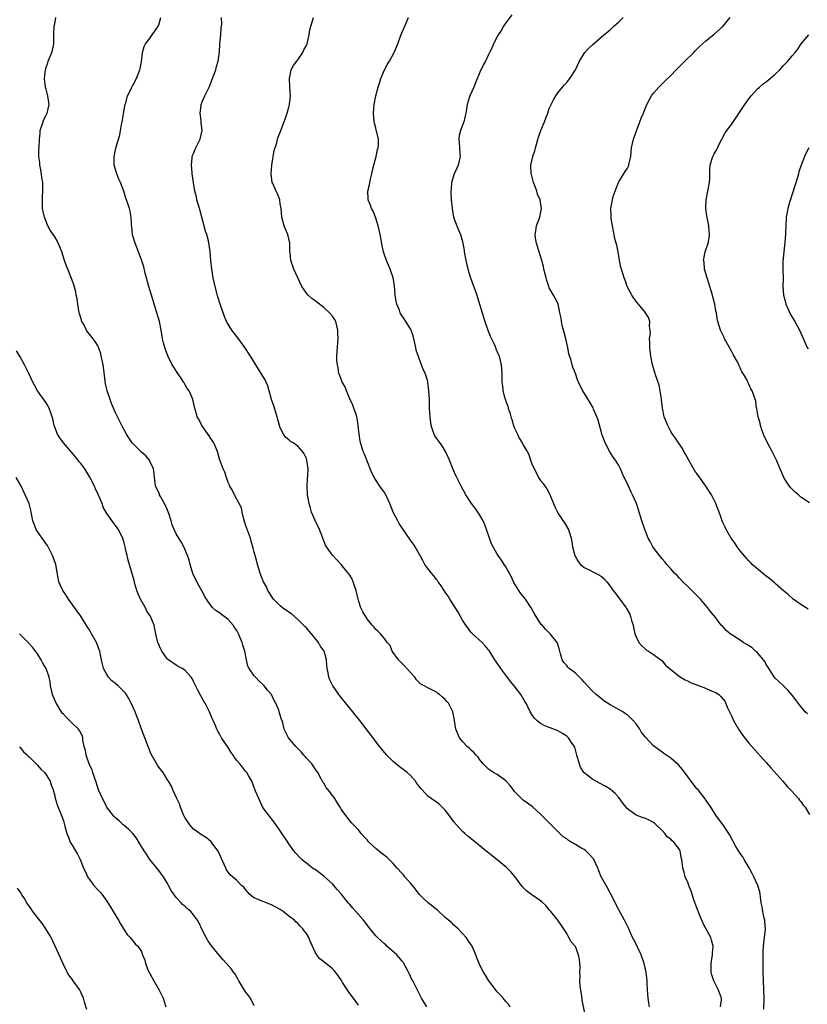
# Model space of a CAD drawing. Units: inches. Extents: x 2652000 to 2655000, y 1554000 to 1557000.
# Drawn here: x 2654637 to 2654818, y 1554366 to 1554593 of the extents above; entities that cross this region are included whole.
import ezdxf

# ---------------------------------------------------------------- set-up
doc = ezdxf.new("R2010")
doc.units = ezdxf.units.IN
doc.header["$MEASUREMENT"] = 0
doc.layers.add('LD26521554_10ft', color=112, linetype='Continuous')

msp = doc.modelspace()

# ---------------------------------------------------------------- linework, layer by layer
at = {"layer": 'LD26521554_10ft'}
for points, elevation in [([(2654749.99, 1554365), (2654749.61, 1554365.61), (2654749, 1554366.28), (2654748.4, 1554367), (2654747.73, 1554367.73), (2654747, 1554368.48), (2654746.56, 1554369), (2654745.05, 1554371), (2654744.3, 1554372.3), (2654743.8, 1554373), (2654743, 1554374.61), (2654742.81, 1554375), (2654742.29, 1554376.29), (2654742.05, 1554377), (2654741.35, 1554378.65), (2654741.19, 1554379), (2654741, 1554379.29), (2654740.29, 1554380.29), (2654739.83, 1554381), (2654739, 1554381.95), (2654737.98, 1554383), (2654737, 1554383.87), (2654736.44, 1554384.44), (2654735.78, 1554385), (2654735, 1554385.63), (2654733.26, 1554387.26), (2654733, 1554387.46), (2654732.18, 1554388.18), (2654731.1, 1554389), (2654730.02, 1554390.02), (2654729.02, 1554391), (2654728.15, 1554392.15), (2654727.43, 1554393), (2654727, 1554393.55), (2654725.73, 1554395), (2654725.41, 1554395.41), (2654725, 1554395.82), (2654723.9, 1554397), (2654723, 1554398.05), (2654722.12, 1554399), (2654721.54, 1554399.54), (2654720.37, 1554400.37), (2654719, 1554401.49), (2654717.41, 1554403), (2654717.21, 1554403.21), (2654717, 1554403.52), (2654716.28, 1554404.28), (2654715.65, 1554405), (2654715, 1554405.82), (2654713.43, 1554407.43), (2654712.53, 1554408.53), (2654711, 1554410.55), (2654710.76, 1554411), (2654710.1, 1554412.1), (2654709.53, 1554413), (2654709, 1554413.76), (2654708.01, 1554415), (2654707.58, 1554415.58), (2654707, 1554416.53), (2654706.81, 1554416.81), (2654706.43, 1554417.57), (2654705.66, 1554419), (2654705, 1554419.87), (2654704.55, 1554420.55), (2654704.24, 1554421), (2654703, 1554422.34), (2654702.71, 1554422.71), (2654702.43, 1554423), (2654701.78, 1554423.78), (2654701, 1554424.55), (2654700.79, 1554424.79), (2654700.54, 1554425), (2654698.86, 1554427), (2654698.27, 1554428.27), (2654697.91, 1554429), (2654697.55, 1554430.45), (2654697.39, 1554431), (2654697.26, 1554431.26), (2654696.76, 1554433), (2654696.63, 1554433.37), (2654695.99, 1554435), (2654695.62, 1554435.62), (2654694.95, 1554437), (2654694.03, 1554438.03), (2654693.29, 1554439), (2654693, 1554439.3), (2654692.1, 1554440.1), (2654691.27, 1554441), (2654691, 1554441.33), (2654689.79, 1554443), (2654689.52, 1554443.52), (2654689.2, 1554445), (2654688.82, 1554447), (2654688.38, 1554448.38), (2654688.21, 1554449), (2654687.39, 1554451), (2654687, 1554451.77), (2654686.47, 1554452.47), (2654686.12, 1554453), (2654685, 1554454.29), (2654684.05, 1554455), (2654683.42, 1554455.42), (2654683, 1554455.79), (2654682.25, 1554456.25), (2654681.46, 1554457), (2654681, 1554457.51), (2654679.95, 1554459), (2654679.61, 1554459.61), (2654678.91, 1554460.91), (2654677.76, 1554463), (2654677.5, 1554463.5), (2654677, 1554464.53), (2654676.86, 1554464.86), (2654676.23, 1554467), (2654675.97, 1554467.97), (2654675.64, 1554469), (2654675, 1554470.46), (2654674.75, 1554471), (2654674.16, 1554472.16), (2654673.59, 1554473), (2654673, 1554474.02), (2654672.53, 1554475), (2654672.08, 1554476.08), (2654671.82, 1554477), (2654671.29, 1554478.71), (2654671.14, 1554479.14), (2654671, 1554479.46), (2654670.57, 1554480.57), (2654669.35, 1554482.65), (2654669.18, 1554483), (2654669.14, 1554483.14), (2654668.51, 1554484.51), (2654668.25, 1554485), (2654668.12, 1554485.88), (2654668.01, 1554487), (2654667.96, 1554487.96), (2654667.79, 1554489), (2654667, 1554490.65), (2654666.82, 1554491), (2654666.03, 1554492.03), (2654665, 1554492.86), (2654664.94, 1554492.94), (2654663, 1554494.84), (2654662.85, 1554495), (2654662.12, 1554496.12), (2654661.52, 1554497), (2654660.46, 1554499), (2654659.45, 1554501), (2654659, 1554501.95), (2654658.55, 1554503), (2654658.1, 1554504.1), (2654657.77, 1554505), (2654657.11, 1554507), (2654656.69, 1554508.69), (2654656.65, 1554509), (2654656.62, 1554509.38), (2654656.15, 1554513), (2654655.91, 1554514.09), (2654655.73, 1554515), (2654655.6, 1554515.6), (2654655.13, 1554517), (2654655, 1554517.28), (2654654.35, 1554518.35), (2654653.89, 1554519), (2654653, 1554520.05), (2654652.57, 1554520.57), (2654652.33, 1554521), (2654651.6, 1554522.4), (2654651.26, 1554523), (2654651, 1554523.82), (2654650.74, 1554524.74), (2654650.58, 1554525.42), (2654650.31, 1554527), (2654650.18, 1554528.18), (2654649.95, 1554529), (2654649.84, 1554529.84), (2654649.39, 1554531.39), (2654649, 1554532.52), (2654648.73, 1554533.27), (2654648.02, 1554535), (2654647.69, 1554535.69), (2654647.29, 1554537), (2654646.61, 1554539), (2654646.16, 1554540.16), (2654645.54, 1554541.54), (2654645, 1554542.46), (2654644.66, 1554543), (2654643.98, 1554543.98), (2654643.43, 1554545), (2654643, 1554545.98), (2654642.62, 1554547), (2654642.34, 1554548.34), (2654642.22, 1554549), (2654642.18, 1554549.82), (2654642.17, 1554551), (2654642.27, 1554553.73), (2654642.23, 1554555), (2654642.07, 1554556.07), (2654641.98, 1554557), (2654641.73, 1554558.27), (2654641.6, 1554559), (2654641.58, 1554559.58), (2654641.36, 1554561), (2654641.37, 1554562.63), (2654641.4, 1554563), (2654641.46, 1554565), (2654641.61, 1554566.39), (2654641.66, 1554567), (2654642.31, 1554569), (2654642.51, 1554569.49), (2654643, 1554570.52), (2654643.25, 1554571), (2654643.75, 1554573), (2654643.45, 1554575), (2654643, 1554576.53), (2654642.89, 1554577), (2654642.67, 1554579), (2654642.84, 1554581), (2654643, 1554581.51), (2654643.39, 1554582.61), (2654643.5, 1554583), (2654644.35, 1554585), (2654644.49, 1554585.51), (2654644.78, 1554587), (2654644.8, 1554589.2), (2654644.91, 1554591), (2654645, 1554591.56), (2654645.28, 1554593)], 8700), ([(2654767.24, 1554363.24), (2654766.59, 1554366.59), (2654766.55, 1554367), (2654766.32, 1554368.32), (2654766.11, 1554369.89), (2654766.03, 1554371), (2654766.1, 1554372.1), (2654766.02, 1554373), (2654766.13, 1554374.13), (2654766.06, 1554375), (2654765.95, 1554375.95), (2654765.76, 1554377), (2654765, 1554378.89), (2654764.94, 1554379), (2654764.03, 1554380.03), (2654763.53, 1554381), (2654763, 1554381.93), (2654761.8, 1554383.8), (2654760.99, 1554384.99), (2654759.33, 1554387), (2654759, 1554387.35), (2654758.26, 1554388.26), (2654757.24, 1554389.24), (2654757, 1554389.43), (2654754.77, 1554391), (2654753.76, 1554391.76), (2654753, 1554392.49), (2654752.75, 1554392.75), (2654751.05, 1554395.05), (2654750.16, 1554396.16), (2654749.15, 1554397.15), (2654747, 1554398.91), (2654744.37, 1554401), (2654741.41, 1554403.41), (2654740.31, 1554404.31), (2654739.53, 1554405), (2654739, 1554405.44), (2654737, 1554407.66), (2654736.46, 1554408.46), (2654736.08, 1554409), (2654735, 1554410.32), (2654733.66, 1554411.66), (2654733, 1554412.16), (2654731.75, 1554413), (2654731, 1554413.6), (2654729.66, 1554415), (2654729.35, 1554415.35), (2654729, 1554415.86), (2654728.49, 1554416.49), (2654728.14, 1554417), (2654727, 1554418.34), (2654726.23, 1554419), (2654725, 1554419.97), (2654724.39, 1554420.39), (2654723, 1554421.55), (2654721.58, 1554423), (2654721, 1554423.63), (2654720.37, 1554424.37), (2654719.86, 1554425), (2654719, 1554426.14), (2654717.75, 1554427.75), (2654717, 1554428.79), (2654715.33, 1554431), (2654714.28, 1554432.28), (2654713.74, 1554433), (2654713, 1554433.85), (2654711, 1554436.3), (2654710.51, 1554437), (2654709.91, 1554437.91), (2654709.12, 1554439), (2654708.41, 1554440.41), (2654708.15, 1554441), (2654708.01, 1554441.99), (2654707.81, 1554443), (2654707.72, 1554443.72), (2654707.64, 1554445), (2654707.08, 1554447), (2654706.22, 1554448.22), (2654705.79, 1554449), (2654704.19, 1554451), (2654703.63, 1554451.63), (2654703, 1554452.39), (2654702.66, 1554452.66), (2654702.36, 1554453), (2654701.66, 1554453.66), (2654701, 1554454.32), (2654699.57, 1554455.57), (2654699, 1554455.98), (2654697.52, 1554457), (2654697, 1554457.42), (2654695.41, 1554459), (2654695.24, 1554459.24), (2654694.16, 1554461), (2654693.8, 1554461.8), (2654693.14, 1554463), (2654692.53, 1554464.53), (2654692.36, 1554465), (2654691.77, 1554467), (2654691.62, 1554467.62), (2654691, 1554469.79), (2654690.76, 1554470.76), (2654690.31, 1554472.31), (2654690.1, 1554473), (2654689, 1554476.11), (2654688.58, 1554477.42), (2654688.19, 1554479), (2654688.03, 1554480.03), (2654687.53, 1554481), (2654686.45, 1554483), (2654686.01, 1554484.01), (2654685.37, 1554485), (2654685.27, 1554485.27), (2654685, 1554485.85), (2654684.6, 1554487), (2654684.22, 1554488.22), (2654683.83, 1554489), (2654683.12, 1554490.88), (2654683, 1554491.27), (2654682.54, 1554493), (2654681.65, 1554495), (2654681, 1554496.02), (2654680.63, 1554496.63), (2654678.94, 1554499), (2654678.32, 1554500.32), (2654677.85, 1554501), (2654677.67, 1554501.67), (2654677.2, 1554503.2), (2654676.86, 1554505), (2654676.77, 1554505.23), (2654675.98, 1554507), (2654675.56, 1554507.56), (2654675, 1554508.52), (2654674.81, 1554508.81), (2654674.72, 1554509), (2654674.11, 1554509.89), (2654673.19, 1554511.19), (2654672.42, 1554512.42), (2654672.11, 1554513), (2654671.08, 1554515.08), (2654670.51, 1554516.51), (2654670.36, 1554517), (2654670.06, 1554518.06), (2654669.85, 1554519), (2654669.5, 1554521), (2654669.13, 1554523), (2654668.57, 1554525), (2654667.28, 1554529), (2654666.66, 1554531), (2654665.86, 1554534.14), (2654665.53, 1554535.53), (2654665, 1554537.19), (2654664.31, 1554539), (2654663.52, 1554541), (2654662.95, 1554542.95), (2654662.76, 1554544.76), (2654662.68, 1554545.32), (2654662.65, 1554547), (2654662.42, 1554548.42), (2654662.24, 1554549), (2654661.91, 1554549.91), (2654661.58, 1554551), (2654661.4, 1554551.4), (2654660.96, 1554553.04), (2654660.16, 1554555), (2654659.78, 1554555.78), (2654659.33, 1554557), (2654658.74, 1554559), (2654658.68, 1554560.68), (2654658.69, 1554561), (2654659.07, 1554562.93), (2654659.69, 1554565), (2654659.98, 1554566.02), (2654660.18, 1554567), (2654660.4, 1554568.4), (2654660.63, 1554569.37), (2654661, 1554571.8), (2654661.23, 1554573), (2654661.36, 1554573.36), (2654661.76, 1554575), (2654662.61, 1554576.61), (2654662.83, 1554577.17), (2654663, 1554577.38), (2654663.85, 1554579), (2654664.62, 1554581), (2654664.7, 1554581.3), (2654665, 1554582.84), (2654665.23, 1554585), (2654665.65, 1554586.35), (2654665.94, 1554587), (2654667, 1554588.35), (2654667.49, 1554589), (2654668.08, 1554589.92), (2654668.87, 1554591), (2654669, 1554591.37), (2654669.43, 1554593)], 8690), ([(2654782.06, 1554365), (2654781.91, 1554365.91), (2654781.76, 1554367), (2654781.63, 1554369), (2654781.58, 1554370.42), (2654781.58, 1554371), (2654781.36, 1554373), (2654780.87, 1554375), (2654780.18, 1554377), (2654779.4, 1554378.6), (2654779.15, 1554379.15), (2654778.46, 1554380.46), (2654778.16, 1554381), (2654777.3, 1554383), (2654776.36, 1554385), (2654775, 1554387.39), (2654774.17, 1554389), (2654773.8, 1554389.8), (2654773.12, 1554391.12), (2654772.42, 1554392.42), (2654772.07, 1554393), (2654770.96, 1554395), (2654770.4, 1554396.4), (2654770.21, 1554397), (2654769.29, 1554399), (2654769.16, 1554399.16), (2654769, 1554399.31), (2654768.21, 1554400.21), (2654767.38, 1554401), (2654767, 1554401.28), (2654766.3, 1554401.7), (2654765, 1554402.47), (2654764.04, 1554403), (2654763.39, 1554403.39), (2654763, 1554403.7), (2654762.22, 1554404.22), (2654761, 1554405.39), (2654759.2, 1554407.2), (2654759, 1554407.43), (2654758.19, 1554408.18), (2654757.43, 1554409), (2654757, 1554409.43), (2654755.09, 1554411.09), (2654753.98, 1554411.98), (2654753, 1554412.64), (2654752.61, 1554413), (2654751, 1554414.65), (2654750.84, 1554414.84), (2654750.01, 1554416.01), (2654749, 1554417.1), (2654747, 1554418.57), (2654746.15, 1554419), (2654745.47, 1554419.47), (2654745, 1554419.83), (2654744.39, 1554420.39), (2654743.79, 1554421), (2654743, 1554421.96), (2654742.57, 1554422.57), (2654742.12, 1554423), (2654741.62, 1554423.62), (2654741, 1554424.15), (2654740.58, 1554424.58), (2654740.06, 1554425), (2654739, 1554426.17), (2654738.31, 1554427), (2654737.94, 1554427.94), (2654737.47, 1554429), (2654737.15, 1554431), (2654737.12, 1554431.12), (2654736.75, 1554433), (2654735.74, 1554435), (2654735.37, 1554435.37), (2654735, 1554435.87), (2654734.41, 1554436.41), (2654733.71, 1554437), (2654733.27, 1554437.27), (2654733, 1554437.51), (2654731.91, 1554438.09), (2654731, 1554438.52), (2654730.17, 1554439), (2654729.41, 1554439.41), (2654729, 1554439.79), (2654728.4, 1554440.4), (2654728.01, 1554441), (2654727, 1554442.06), (2654725.62, 1554443.62), (2654724.24, 1554445), (2654722.8, 1554447), (2654722.3, 1554448.3), (2654721.66, 1554449), (2654721, 1554449.93), (2654720.06, 1554451), (2654719.54, 1554451.54), (2654719, 1554451.97), (2654718.57, 1554452.57), (2654718.17, 1554453), (2654717, 1554454.42), (2654716.04, 1554456.04), (2654715.55, 1554457), (2654715, 1554458.63), (2654714.91, 1554459), (2654714.49, 1554461), (2654714.19, 1554461.81), (2654713.82, 1554463), (2654713.55, 1554463.55), (2654713, 1554464.47), (2654712.79, 1554464.79), (2654712.62, 1554465), (2654711, 1554466.97), (2654710.02, 1554468.02), (2654709, 1554469.14), (2654707.68, 1554471), (2654707.42, 1554471.42), (2654706.84, 1554472.84), (2654706.79, 1554473), (2654706.03, 1554475), (2654705, 1554477.14), (2654704.2, 1554479), (2654703.92, 1554479.92), (2654703.62, 1554481), (2654703.28, 1554483), (2654703.19, 1554485), (2654703.28, 1554486.72), (2654703.34, 1554487.34), (2654703.38, 1554489), (2654703.14, 1554491), (2654703, 1554491.41), (2654702.47, 1554492.47), (2654702.1, 1554493), (2654701, 1554494.26), (2654699.93, 1554495), (2654699.34, 1554495.34), (2654699, 1554495.66), (2654698.26, 1554496.26), (2654697.72, 1554497), (2654697, 1554498.43), (2654696.42, 1554500.42), (2654696.31, 1554501), (2654695.5, 1554503.5), (2654694.98, 1554505), (2654694.45, 1554507), (2654694.11, 1554508.11), (2654693.76, 1554509), (2654693.51, 1554509.51), (2654692.6, 1554511), (2654691.32, 1554513), (2654690.13, 1554515), (2654688.84, 1554517), (2654687.21, 1554519.21), (2654685.81, 1554521), (2654684.63, 1554523), (2654684.14, 1554524.14), (2654683.83, 1554525), (2654683.14, 1554527), (2654682.63, 1554528.63), (2654681.99, 1554531), (2654681.53, 1554533), (2654681.18, 1554535), (2654680.99, 1554537), (2654680.86, 1554539), (2654680.61, 1554540.61), (2654680.56, 1554541), (2654680.43, 1554541.57), (2654680.03, 1554543), (2654679.77, 1554543.77), (2654678.92, 1554547), (2654678.49, 1554548.49), (2654678.37, 1554549), (2654677.79, 1554551), (2654677.68, 1554551.68), (2654677.33, 1554553), (2654676.69, 1554557), (2654676.67, 1554557.33), (2654676.49, 1554559), (2654676.68, 1554560.68), (2654676.7, 1554561), (2654676.77, 1554561.23), (2654677, 1554561.71), (2654677.35, 1554562.65), (2654678.56, 1554565), (2654678.99, 1554567), (2654678.77, 1554568.77), (2654678.73, 1554569.27), (2654678.51, 1554571), (2654678.73, 1554572.73), (2654678.75, 1554573), (2654679, 1554573.63), (2654679.6, 1554575), (2654680.57, 1554577), (2654681, 1554577.98), (2654681.62, 1554579.62), (2654682.1, 1554581), (2654682.27, 1554581.73), (2654682.68, 1554583), (2654682.96, 1554585.04), (2654683.08, 1554587), (2654683.28, 1554589), (2654683.36, 1554590.64), (2654683.5, 1554591.5), (2654683.41, 1554593)], 8680), ([(2654798.46, 1554365), (2654798.66, 1554366.66), (2654798.67, 1554367), (2654798.23, 1554368.23), (2654797.93, 1554369), (2654796.89, 1554371), (2654796.42, 1554372.42), (2654796.31, 1554373), (2654796.34, 1554373.66), (2654796.3, 1554375), (2654796.59, 1554377), (2654796.6, 1554377.4), (2654796.73, 1554379), (2654796.4, 1554380.4), (2654796.19, 1554381), (2654795, 1554383.19), (2654794.35, 1554384.35), (2654793.56, 1554386.44), (2654793, 1554387.83), (2654792.34, 1554389.66), (2654791.89, 1554391), (2654791.71, 1554391.71), (2654791.17, 1554393), (2654791, 1554393.52), (2654790.34, 1554395), (2654790.07, 1554396.07), (2654789.75, 1554397), (2654789.66, 1554397.66), (2654789.54, 1554399), (2654789.41, 1554399.41), (2654789.17, 1554401), (2654789, 1554401.29), (2654787.71, 1554403), (2654787.3, 1554403.3), (2654787, 1554403.66), (2654786.19, 1554404.19), (2654785.61, 1554405), (2654785, 1554405.64), (2654783.64, 1554407), (2654783.29, 1554407.29), (2654783, 1554407.52), (2654782.01, 1554408.01), (2654781, 1554408.47), (2654780.6, 1554408.6), (2654779, 1554409.18), (2654778.19, 1554409.81), (2654777, 1554410.65), (2654776.69, 1554411), (2654775.94, 1554411.94), (2654775, 1554413.27), (2654774.16, 1554414.16), (2654773.1, 1554415.1), (2654773, 1554415.17), (2654771.86, 1554415.86), (2654770.57, 1554416.57), (2654769, 1554417.4), (2654767, 1554418.92), (2654766.94, 1554419), (2654766.22, 1554420.22), (2654765.7, 1554421.7), (2654765.37, 1554423), (2654764.86, 1554424.86), (2654764.79, 1554425), (2654764.27, 1554425.73), (2654763.44, 1554427), (2654763, 1554427.38), (2654762.01, 1554428.01), (2654761, 1554428.61), (2654760.01, 1554429), (2654759, 1554429.43), (2654757.85, 1554429.85), (2654757, 1554430.33), (2654756.15, 1554431), (2654755.58, 1554431.58), (2654755, 1554432.36), (2654754.75, 1554432.75), (2654754.62, 1554433), (2654753.68, 1554435), (2654753.39, 1554435.39), (2654752.45, 1554437), (2654750.93, 1554439), (2654750.02, 1554440.02), (2654749, 1554441.47), (2654747.81, 1554443), (2654747.48, 1554443.48), (2654747, 1554444.25), (2654746.66, 1554444.66), (2654746.43, 1554445), (2654745.12, 1554447.12), (2654745, 1554447.28), (2654744.23, 1554448.23), (2654743.52, 1554449), (2654741.31, 1554451), (2654741.16, 1554451.16), (2654741, 1554451.31), (2654739.72, 1554453), (2654739, 1554454.17), (2654738.01, 1554456.01), (2654736.1, 1554459), (2654735.68, 1554459.68), (2654735, 1554460.61), (2654734.73, 1554461), (2654734.07, 1554462.07), (2654733.39, 1554463), (2654733.24, 1554463.24), (2654733, 1554463.52), (2654732.37, 1554464.37), (2654731.82, 1554465), (2654731, 1554466.07), (2654730.33, 1554467), (2654729.88, 1554467.88), (2654729.25, 1554469), (2654729.17, 1554469.17), (2654729, 1554469.44), (2654728.1, 1554471), (2654727.66, 1554471.66), (2654727, 1554472.57), (2654725, 1554475.47), (2654724.4, 1554476.4), (2654724.05, 1554477), (2654723.04, 1554479.04), (2654722.26, 1554481), (2654721.35, 1554483), (2654721, 1554483.59), (2654719.95, 1554485), (2654718.77, 1554486.77), (2654718.11, 1554488.11), (2654716.92, 1554491), (2654716.38, 1554492.38), (2654716.12, 1554493), (2654715.69, 1554494.31), (2654715.48, 1554495), (2654715.43, 1554495.43), (2654715.14, 1554497), (2654714.98, 1554499), (2654714.68, 1554500.68), (2654714.63, 1554501), (2654714.45, 1554501.55), (2654713.96, 1554503), (2654713.69, 1554503.69), (2654713, 1554505.18), (2654712.24, 1554507), (2654711.91, 1554507.91), (2654711.26, 1554509), (2654711, 1554509.64), (2654710.66, 1554510.66), (2654710.51, 1554511), (2654710.33, 1554512.33), (2654710.15, 1554513), (2654710.02, 1554513.98), (2654710.04, 1554515), (2654710.14, 1554516.14), (2654710.16, 1554517), (2654710.24, 1554518.24), (2654710.34, 1554519), (2654710.26, 1554520.26), (2654710.29, 1554521), (2654709.76, 1554523), (2654709.49, 1554523.49), (2654709, 1554524.2), (2654708.33, 1554525), (2654707, 1554526.16), (2654705.39, 1554527.39), (2654705, 1554527.74), (2654704.24, 1554528.24), (2654703.41, 1554529), (2654703, 1554529.48), (2654701.96, 1554531), (2654701, 1554533.03), (2654700.09, 1554535), (2654699.4, 1554537), (2654699.27, 1554538.73), (2654699.21, 1554539.21), (2654699.19, 1554541), (2654698.74, 1554543), (2654698.23, 1554544.23), (2654697.87, 1554545), (2654697.34, 1554547), (2654697.22, 1554549), (2654697, 1554550.11), (2654696.85, 1554551), (2654696.38, 1554552.38), (2654696.02, 1554553), (2654695.25, 1554554.75), (2654695.15, 1554555), (2654694.89, 1554557), (2654695.04, 1554559), (2654695.59, 1554562.41), (2654696.18, 1554564.18), (2654696.37, 1554565), (2654696.51, 1554565.49), (2654697.15, 1554567), (2654698.19, 1554569.81), (2654698.58, 1554571), (2654699, 1554572.38), (2654699.13, 1554573), (2654699.34, 1554575), (2654699.23, 1554577), (2654699.1, 1554579), (2654699.52, 1554581), (2654700.02, 1554581.98), (2654700.79, 1554583), (2654701, 1554583.24), (2654702.17, 1554585), (2654702.44, 1554585.56), (2654703, 1554586.58), (2654703.17, 1554587), (2654703.24, 1554587.24), (2654703.64, 1554589), (2654703.81, 1554590.19), (2654704.02, 1554591), (2654704.5, 1554592.5), (2654704.62, 1554593)], 8670), ([(2654808.45, 1554364.45), (2654808.5, 1554367), (2654808.47, 1554369), (2654808.38, 1554371), (2654808.32, 1554373), (2654808.28, 1554375), (2654808.26, 1554377), (2654808.3, 1554377.7), (2654808.35, 1554379), (2654808.62, 1554381), (2654808.82, 1554383), (2654808.69, 1554384.69), (2654808.65, 1554385), (2654808.53, 1554385.47), (2654808.2, 1554387), (2654808.05, 1554388.05), (2654807.86, 1554389), (2654807.65, 1554390.35), (2654807.58, 1554391), (2654807.49, 1554391.49), (2654807.04, 1554393), (2654806.13, 1554395), (2654805.76, 1554395.76), (2654805.07, 1554397.07), (2654803.89, 1554399), (2654803.59, 1554399.59), (2654803, 1554400.39), (2654802.77, 1554400.77), (2654802.59, 1554401), (2654802, 1554402), (2654801.28, 1554403.28), (2654800.62, 1554404.62), (2654800.34, 1554405), (2654799, 1554407.07), (2654797.51, 1554409), (2654796.23, 1554411), (2654795, 1554412.79), (2654794.92, 1554412.92), (2654793.28, 1554415), (2654793, 1554415.3), (2654791.72, 1554417), (2654791, 1554417.92), (2654789.73, 1554419.73), (2654788.79, 1554420.79), (2654787, 1554422.32), (2654785.42, 1554423.42), (2654785, 1554423.7), (2654784.24, 1554424.24), (2654783, 1554425.2), (2654781.16, 1554427.16), (2654780.27, 1554428.27), (2654779.85, 1554429), (2654779, 1554430.28), (2654778.36, 1554431), (2654777, 1554432.31), (2654776.56, 1554432.56), (2654775.91, 1554433), (2654773.86, 1554434.14), (2654773, 1554434.6), (2654771.57, 1554435.57), (2654771, 1554436.01), (2654769.81, 1554437), (2654769, 1554437.71), (2654767.79, 1554439), (2654767, 1554439.88), (2654766.49, 1554440.49), (2654765.98, 1554441), (2654765, 1554441.94), (2654763.61, 1554443), (2654763.3, 1554443.3), (2654763, 1554443.67), (2654762.35, 1554444.35), (2654761.95, 1554445), (2654761.59, 1554446.41), (2654761.4, 1554447), (2654761.32, 1554447.32), (2654760.85, 1554448.85), (2654760.79, 1554449), (2654759.23, 1554451), (2654759, 1554451.2), (2654758.09, 1554452.09), (2654757.33, 1554453), (2654757.16, 1554453.16), (2654757, 1554453.37), (2654755.59, 1554455.59), (2654754.8, 1554457), (2654753.51, 1554459), (2654753.3, 1554459.3), (2654752.39, 1554460.39), (2654751.95, 1554461), (2654750.81, 1554462.81), (2654750.19, 1554464.19), (2654749, 1554466.43), (2654748.61, 1554467), (2654747.99, 1554467.99), (2654747.21, 1554469), (2654747, 1554469.35), (2654746.05, 1554471), (2654745.71, 1554471.71), (2654745.18, 1554473), (2654744.49, 1554475), (2654744.1, 1554476.1), (2654743.72, 1554477), (2654743, 1554478.33), (2654742.74, 1554478.74), (2654742.54, 1554479), (2654741.92, 1554479.92), (2654741.04, 1554481), (2654739.73, 1554483), (2654738.69, 1554485), (2654737.47, 1554487.47), (2654736.85, 1554488.85), (2654736.01, 1554491), (2654735.71, 1554491.71), (2654735.1, 1554493), (2654734.28, 1554494.28), (2654733.43, 1554495.43), (2654733, 1554496.07), (2654732.64, 1554496.64), (2654732.44, 1554497), (2654732.18, 1554497.82), (2654731.76, 1554499), (2654731.66, 1554499.66), (2654731.5, 1554501), (2654731.41, 1554503), (2654731.35, 1554505), (2654731.26, 1554507), (2654731.03, 1554509), (2654731, 1554509.11), (2654730.57, 1554510.57), (2654730.41, 1554511), (2654729.96, 1554511.96), (2654729.53, 1554513), (2654729, 1554514.41), (2654728.33, 1554516.33), (2654728.24, 1554517), (2654727.75, 1554519), (2654727.65, 1554519.65), (2654727.12, 1554521), (2654727, 1554521.26), (2654725.96, 1554523), (2654725.55, 1554523.55), (2654725, 1554524.36), (2654724.77, 1554524.77), (2654724.64, 1554525), (2654724.45, 1554525.55), (2654723.85, 1554527), (2654723.68, 1554527.68), (2654723.48, 1554529), (2654723.28, 1554531.28), (2654723, 1554533.06), (2654722.35, 1554535), (2654721.95, 1554535.95), (2654721.5, 1554537), (2654721, 1554538.37), (2654720.8, 1554539), (2654720.46, 1554540.46), (2654720.23, 1554541.77), (2654719.99, 1554543), (2654719.53, 1554545), (2654719, 1554546.75), (2654718.92, 1554547), (2654718.38, 1554548.38), (2654718.05, 1554549), (2654717.78, 1554549.78), (2654717.25, 1554551), (2654717.23, 1554551.23), (2654717.14, 1554553), (2654717.54, 1554554.46), (2654717.61, 1554555), (2654717.75, 1554555.75), (2654718.12, 1554557), (2654718.43, 1554558.43), (2654719.07, 1554561), (2654719.39, 1554562.61), (2654719.54, 1554563), (2654719.6, 1554563.6), (2654719.62, 1554565), (2654719, 1554567.56), (2654718.68, 1554568.68), (2654718.61, 1554569), (2654718.47, 1554571), (2654718.63, 1554573), (2654718.99, 1554575), (2654719.52, 1554577), (2654719.91, 1554578.09), (2654720.17, 1554579), (2654721, 1554581), (2654721.72, 1554582.28), (2654722.18, 1554583), (2654723.27, 1554585), (2654724.09, 1554587), (2654724.7, 1554588.7), (2654724.88, 1554589.12), (2654725, 1554589.46), (2654725.68, 1554591), (2654726.54, 1554593)], 8660), ([(2654750.38, 1554593.62), (2654749, 1554591.84), (2654748.47, 1554591), (2654747.94, 1554590.05), (2654747.24, 1554589), (2654746.15, 1554587), (2654745.85, 1554586.15), (2654745.2, 1554585), (2654745, 1554584.52), (2654744.31, 1554583), (2654743.83, 1554582.17), (2654743, 1554580.42), (2654742.01, 1554577.99), (2654741.63, 1554577), (2654740.7, 1554575), (2654740.27, 1554573.72), (2654740.08, 1554573), (2654739.93, 1554571.93), (2654739.77, 1554571), (2654739.64, 1554570.36), (2654739.31, 1554569), (2654738.52, 1554567), (2654738.2, 1554565.8), (2654738.12, 1554565), (2654738.2, 1554564.2), (2654738.27, 1554563), (2654738.41, 1554561.59), (2654738.45, 1554561), (2654738.27, 1554560.27), (2654738.02, 1554559), (2654737.72, 1554558.28), (2654737.1, 1554557), (2654736.48, 1554555), (2654736.38, 1554553.62), (2654736.32, 1554553), (2654736.41, 1554551), (2654736.59, 1554549), (2654736.95, 1554547), (2654737.69, 1554545), (2654738.06, 1554544.06), (2654738.54, 1554543), (2654739, 1554541.37), (2654739.09, 1554541), (2654739.37, 1554539.37), (2654739.41, 1554539), (2654739.78, 1554537), (2654740, 1554536), (2654740.25, 1554535), (2654740.87, 1554533), (2654742.29, 1554529), (2654742.92, 1554527), (2654744.12, 1554523), (2654744.81, 1554521), (2654745.45, 1554519.45), (2654746.26, 1554517.74), (2654746.59, 1554517), (2654746.69, 1554516.69), (2654747, 1554516), (2654747.29, 1554515.29), (2654747.42, 1554515), (2654747.9, 1554513), (2654748.03, 1554511), (2654748.04, 1554509), (2654748.18, 1554508.18), (2654748.29, 1554507), (2654748.73, 1554505.27), (2654748.88, 1554504.88), (2654749, 1554504.5), (2654749.42, 1554503.42), (2654749.51, 1554503), (2654749.92, 1554501.92), (2654750.16, 1554501), (2654750.37, 1554500.37), (2654750.78, 1554499), (2654751, 1554498.37), (2654751.64, 1554497), (2654752.08, 1554496.08), (2654752.76, 1554495), (2654753, 1554494.5), (2654753.92, 1554493), (2654754.28, 1554492.28), (2654754.7, 1554491), (2654755, 1554490.15), (2654755.47, 1554489), (2654756.04, 1554488.04), (2654756.54, 1554487), (2654757, 1554486.35), (2654757.62, 1554485.62), (2654757.97, 1554485), (2654758.43, 1554484.43), (2654759.1, 1554483.1), (2654760.25, 1554480.25), (2654760.86, 1554479), (2654761, 1554478.76), (2654762.53, 1554476.53), (2654763.29, 1554475.29), (2654763.42, 1554475), (2654763.54, 1554474.46), (2654764, 1554473), (2654764.16, 1554472.16), (2654764.31, 1554471), (2654764.87, 1554469), (2654765.62, 1554467.62), (2654766.18, 1554467), (2654767, 1554466.27), (2654768.36, 1554465.64), (2654769, 1554465.29), (2654769.67, 1554465), (2654770.53, 1554464.53), (2654771, 1554464.18), (2654771.63, 1554463.63), (2654772.23, 1554463), (2654773, 1554461.97), (2654773.4, 1554461.4), (2654773.73, 1554461), (2654774.27, 1554460.27), (2654775.24, 1554459), (2654776.68, 1554457), (2654776.81, 1554456.81), (2654777.52, 1554455.52), (2654777.72, 1554455), (2654777.94, 1554454.06), (2654778.29, 1554453), (2654778.44, 1554452.44), (2654778.7, 1554451), (2654779, 1554450.31), (2654779.64, 1554449), (2654780.26, 1554448.26), (2654781, 1554447.59), (2654781.32, 1554447.32), (2654781.86, 1554447), (2654782.53, 1554446.53), (2654783, 1554446.23), (2654784.71, 1554445), (2654785, 1554444.74), (2654785.8, 1554443.8), (2654787, 1554442.75), (2654788.07, 1554441.93), (2654789, 1554441.18), (2654790.35, 1554440.35), (2654791, 1554440.06), (2654791.7, 1554439.7), (2654793.15, 1554439.15), (2654793.6, 1554439), (2654795, 1554438.43), (2654796.02, 1554437.98), (2654797.42, 1554437.42), (2654798.09, 1554437), (2654798.57, 1554436.57), (2654799.43, 1554435.43), (2654800.06, 1554433.94), (2654800.5, 1554433), (2654801, 1554432.12), (2654801.47, 1554431), (2654802.63, 1554429), (2654803, 1554428.47), (2654803.57, 1554427.57), (2654805, 1554425.77), (2654805.67, 1554425), (2654809, 1554421.33), (2654810.08, 1554420.08), (2654812.8, 1554417), (2654813.81, 1554415.81), (2654814.62, 1554415), (2654814.79, 1554414.79), (2654816.43, 1554413), (2654816.68, 1554412.68), (2654817, 1554412.32), (2654817.53, 1554411.53), (2654817.94, 1554411), (2654819, 1554409.34)], 8650), ([(2654818.51, 1554432.51), (2654817.97, 1554433), (2654817, 1554434.25), (2654816.35, 1554435), (2654815.8, 1554435.8), (2654815, 1554436.84), (2654814, 1554438), (2654813.01, 1554439), (2654811, 1554440.84), (2654809.63, 1554443), (2654809.4, 1554443.4), (2654809, 1554443.88), (2654808.64, 1554444.64), (2654808.37, 1554445), (2654807, 1554446.58), (2654806.8, 1554446.8), (2654806.53, 1554447), (2654805.77, 1554447.77), (2654805, 1554448.21), (2654804.52, 1554448.52), (2654803.68, 1554449), (2654803, 1554449.5), (2654800.65, 1554451), (2654799.78, 1554451.78), (2654799, 1554452.64), (2654798.64, 1554453), (2654797.92, 1554453.92), (2654797.14, 1554455), (2654797, 1554455.17), (2654796.13, 1554456.13), (2654795.52, 1554457), (2654795, 1554457.59), (2654793.85, 1554459), (2654793.41, 1554459.41), (2654793, 1554459.85), (2654792.42, 1554460.42), (2654791.88, 1554461), (2654791, 1554461.79), (2654789.81, 1554463), (2654789, 1554463.79), (2654788.43, 1554464.43), (2654787.88, 1554465), (2654787, 1554465.96), (2654786.08, 1554467), (2654785.61, 1554467.61), (2654785, 1554468.24), (2654784.67, 1554468.67), (2654784.36, 1554469), (2654782.85, 1554471), (2654782.23, 1554472.23), (2654781.79, 1554473), (2654780.99, 1554475), (2654780.32, 1554477), (2654780, 1554478), (2654779.54, 1554479.54), (2654779.06, 1554481), (2654778.2, 1554483), (2654777.78, 1554483.78), (2654777.22, 1554485), (2654777, 1554485.54), (2654776.26, 1554487), (2654775.86, 1554487.86), (2654775.43, 1554489), (2654775, 1554489.78), (2654774.24, 1554491), (2654773.72, 1554491.72), (2654772.94, 1554492.94), (2654771.86, 1554495), (2654771.61, 1554495.61), (2654771.11, 1554497), (2654771, 1554497.39), (2654770.26, 1554500.26), (2654769.98, 1554501), (2654769.2, 1554502.8), (2654769.09, 1554503.09), (2654768.37, 1554504.37), (2654767.92, 1554505), (2654766.69, 1554507), (2654766.13, 1554508.13), (2654765.53, 1554509.53), (2654765.02, 1554511), (2654764.45, 1554512.45), (2654764.27, 1554513), (2654764, 1554514), (2654763.49, 1554515.49), (2654763.23, 1554517), (2654762.78, 1554519), (2654762.42, 1554520.42), (2654761.99, 1554522.01), (2654761.79, 1554523), (2654761.7, 1554523.7), (2654761.46, 1554525), (2654761.01, 1554527.01), (2654760.34, 1554528.34), (2654759.94, 1554529), (2654759, 1554530.75), (2654758.9, 1554531), (2654758.43, 1554532.43), (2654758.3, 1554533), (2654757.77, 1554535), (2654757.63, 1554535.63), (2654757.25, 1554537), (2654756.27, 1554540.27), (2654756.03, 1554541), (2654755.81, 1554542.19), (2654755.71, 1554543), (2654755.87, 1554543.87), (2654756.02, 1554545), (2654756.8, 1554547), (2654757, 1554547.85), (2654757.21, 1554549), (2654756.91, 1554551), (2654756.3, 1554552.3), (2654756.09, 1554553), (2654755.57, 1554554.43), (2654755.34, 1554555), (2654754.87, 1554556.87), (2654754.84, 1554557), (2654754.82, 1554557.18), (2654754.76, 1554559), (2654755.2, 1554561), (2654755.66, 1554562.34), (2654755.83, 1554563), (2654756.53, 1554565.47), (2654757.06, 1554567), (2654757.89, 1554569), (2654758.18, 1554569.82), (2654758.65, 1554571), (2654759, 1554572.03), (2654759.4, 1554573), (2654759.97, 1554574.03), (2654760.49, 1554575), (2654761, 1554575.69), (2654762.04, 1554577), (2654762.51, 1554577.49), (2654763, 1554578.04), (2654763.42, 1554578.58), (2654763.71, 1554579), (2654765, 1554581), (2654765.97, 1554583), (2654767, 1554584.76), (2654767.19, 1554585), (2654768.07, 1554585.93), (2654769, 1554586.84), (2654771.54, 1554589), (2654773, 1554590.2), (2654773.89, 1554591), (2654775, 1554592.05), (2654775.99, 1554593)], 8640), ([(2654818.67, 1554456.67), (2654817, 1554457.72), (2654815.19, 1554459), (2654814.02, 1554460.02), (2654812.93, 1554461), (2654809.72, 1554463.72), (2654809, 1554464.27), (2654808.61, 1554464.61), (2654808.1, 1554465), (2654805.77, 1554467), (2654805.4, 1554467.4), (2654805, 1554467.8), (2654804.44, 1554468.44), (2654803.91, 1554469), (2654803, 1554470.13), (2654802.32, 1554471), (2654801.82, 1554471.82), (2654800.93, 1554473), (2654799.79, 1554475), (2654799.55, 1554475.55), (2654799, 1554476.62), (2654798.83, 1554477), (2654798.38, 1554478.38), (2654797.39, 1554481), (2654796.36, 1554483), (2654795.04, 1554485), (2654793.38, 1554487.38), (2654793, 1554487.9), (2654792.57, 1554488.57), (2654791.14, 1554491), (2654790.42, 1554492.42), (2654790.04, 1554493), (2654789.71, 1554493.71), (2654788.79, 1554495), (2654788.11, 1554496.11), (2654787.41, 1554497), (2654787, 1554497.65), (2654786.28, 1554499), (2654785.92, 1554499.92), (2654785.48, 1554501), (2654785.05, 1554503), (2654784.86, 1554505), (2654784.82, 1554505.18), (2654784.57, 1554507), (2654784.3, 1554508.3), (2654783.54, 1554510.46), (2654782.79, 1554513), (2654782.36, 1554515), (2654782.14, 1554517), (2654782.16, 1554518.16), (2654782.12, 1554519), (2654782.29, 1554520.29), (2654782.25, 1554521), (2654782.11, 1554521.89), (2654782.19, 1554523), (2654781.87, 1554523.87), (2654781.18, 1554525), (2654781, 1554525.17), (2654779.53, 1554527), (2654779, 1554527.56), (2654778.04, 1554529), (2654776.96, 1554531), (2654776.46, 1554532.46), (2654776.26, 1554533), (2654775.65, 1554535), (2654775.52, 1554535.52), (2654775.18, 1554537), (2654774.84, 1554539), (2654774.53, 1554540.53), (2654774.42, 1554541), (2654774.13, 1554542.13), (2654773.77, 1554543.77), (2654773.54, 1554545), (2654773.28, 1554546.72), (2654773.25, 1554547), (2654773.27, 1554547.27), (2654773.17, 1554549), (2654773.53, 1554551), (2654773.74, 1554551.74), (2654774.17, 1554553), (2654774.41, 1554553.59), (2654774.92, 1554555), (2654775, 1554555.15), (2654776.46, 1554557.54), (2654777, 1554558.33), (2654777.25, 1554558.75), (2654777.35, 1554559), (2654777.43, 1554559.43), (2654777.78, 1554561), (2654777.86, 1554562.14), (2654777.95, 1554563), (2654778.4, 1554565), (2654779.09, 1554566.91), (2654779.9, 1554569), (2654780.2, 1554569.8), (2654780.68, 1554571), (2654781, 1554571.86), (2654781.49, 1554573), (2654782.1, 1554574.1), (2654782.56, 1554575), (2654783, 1554575.59), (2654784.25, 1554577), (2654785, 1554577.72), (2654785.62, 1554578.38), (2654787, 1554579.65), (2654788.26, 1554581), (2654788.63, 1554581.37), (2654789, 1554581.72), (2654790.25, 1554583), (2654792.3, 1554585), (2654792.64, 1554585.36), (2654793, 1554585.7), (2654793.62, 1554586.38), (2654795, 1554587.61), (2654797, 1554589.22), (2654799, 1554590.97), (2654800.71, 1554593)], 8630), ([(2654819, 1554481.17), (2654817, 1554482.52), (2654816.42, 1554483), (2654815.66, 1554483.66), (2654815, 1554484.29), (2654814.65, 1554484.65), (2654814.36, 1554485), (2654813.79, 1554485.79), (2654813.05, 1554487.05), (2654811.38, 1554491), (2654810.38, 1554493), (2654809.3, 1554495), (2654809.21, 1554495.21), (2654808.54, 1554496.54), (2654808.34, 1554497), (2654807.98, 1554498.02), (2654807.66, 1554499), (2654807.57, 1554499.57), (2654807.15, 1554501), (2654806.85, 1554502.85), (2654806.79, 1554503), (2654806.58, 1554504.58), (2654805.79, 1554507), (2654805.47, 1554507.48), (2654805, 1554508.56), (2654804.83, 1554508.83), (2654804.57, 1554509.43), (2654803.65, 1554511), (2654803.37, 1554511.37), (2654803, 1554512.32), (2654802.73, 1554512.73), (2654802.66, 1554513), (2654802.35, 1554513.65), (2654801.37, 1554515.37), (2654801, 1554516.13), (2654800.66, 1554516.66), (2654800.51, 1554517), (2654799.41, 1554519), (2654799.29, 1554519.29), (2654798.45, 1554521), (2654797.84, 1554523), (2654797.69, 1554523.69), (2654797.52, 1554525), (2654797.4, 1554525.4), (2654797.14, 1554527), (2654796.68, 1554528.68), (2654796.62, 1554529), (2654796, 1554531), (2654795.79, 1554531.79), (2654795.36, 1554533), (2654794.8, 1554535), (2654794.66, 1554536.66), (2654794.55, 1554537), (2654794.58, 1554537.42), (2654794.94, 1554539), (2654795.61, 1554541), (2654795.82, 1554542.18), (2654795.94, 1554543), (2654795.85, 1554543.85), (2654795.76, 1554545), (2654795.29, 1554547.29), (2654795.06, 1554549), (2654795.12, 1554551), (2654795.51, 1554553), (2654795.91, 1554555), (2654795.99, 1554555.99), (2654796.02, 1554557), (2654795.98, 1554558.02), (2654796.06, 1554559), (2654796.56, 1554560.56), (2654796.67, 1554561), (2654797, 1554561.63), (2654797.52, 1554562.48), (2654798.46, 1554564.46), (2654798.74, 1554565), (2654799.56, 1554566.44), (2654799.94, 1554567), (2654801, 1554568.4), (2654803, 1554571.34), (2654804.09, 1554573), (2654805, 1554574.29), (2654805.54, 1554575), (2654807, 1554576.62), (2654807.41, 1554577), (2654808.29, 1554577.71), (2654809, 1554578.24), (2654809.41, 1554578.59), (2654809.93, 1554579), (2654811, 1554579.91), (2654812.1, 1554581), (2654813, 1554582), (2654813.94, 1554583), (2654815, 1554584.22), (2654815.65, 1554585), (2654816.25, 1554585.75), (2654817.08, 1554587), (2654818.81, 1554589)], 8620), ([(2654818.85, 1554563), (2654818.19, 1554561.81), (2654817.8, 1554561), (2654817.02, 1554558.98), (2654816.53, 1554557.47), (2654816.41, 1554557), (2654816.17, 1554556.17), (2654815, 1554552.3), (2654814.39, 1554550.39), (2654813.98, 1554549), (2654813.6, 1554547), (2654813.48, 1554545), (2654813.45, 1554543.45), (2654813.43, 1554543), (2654813.29, 1554541.29), (2654813.02, 1554539), (2654812.83, 1554536.83), (2654812.82, 1554535), (2654812.88, 1554532.88), (2654812.84, 1554531), (2654812.94, 1554529.06), (2654813.4, 1554527.4), (2654813.48, 1554527), (2654813.96, 1554525.96), (2654814.61, 1554524.61), (2654815, 1554523.97), (2654815.56, 1554523), (2654816.65, 1554521), (2654817, 1554520.27), (2654818.46, 1554517), (2654818.64, 1554516.64)], 8610), ([(2654730.75, 1554365), (2654729.52, 1554367), (2654729.36, 1554367.36), (2654728.69, 1554368.69), (2654728.51, 1554369), (2654727.53, 1554371), (2654727.31, 1554371.31), (2654726.7, 1554372.7), (2654726.58, 1554373), (2654726, 1554374), (2654725.48, 1554375), (2654725.29, 1554375.29), (2654725, 1554375.61), (2654724.4, 1554376.4), (2654723.85, 1554377), (2654721.57, 1554379), (2654721.29, 1554379.29), (2654721, 1554379.51), (2654720.25, 1554380.25), (2654719.38, 1554381), (2654719, 1554381.42), (2654717.67, 1554383), (2654717.4, 1554383.4), (2654717, 1554383.88), (2654716.16, 1554385), (2654715, 1554386.3), (2654714.4, 1554387), (2654713.73, 1554387.73), (2654713, 1554388.58), (2654712.8, 1554388.8), (2654712.67, 1554389), (2654711.04, 1554391.04), (2654710.08, 1554392.08), (2654709.31, 1554393), (2654709, 1554393.34), (2654707, 1554395.17), (2654705, 1554396.64), (2654704.77, 1554396.77), (2654704.41, 1554397), (2654703, 1554398.1), (2654702.49, 1554398.49), (2654701.92, 1554399), (2654701.46, 1554399.46), (2654700.52, 1554400.52), (2654700.13, 1554401), (2654699, 1554402.56), (2654698.7, 1554403), (2654697, 1554405.59), (2654695.61, 1554407.61), (2654695, 1554408.34), (2654694.48, 1554409), (2654693, 1554410.98), (2654692.35, 1554412.35), (2654692.01, 1554413), (2654691.3, 1554414.7), (2654691.15, 1554415.15), (2654691, 1554415.48), (2654690.62, 1554416.62), (2654690.43, 1554417), (2654689.63, 1554418.37), (2654689.31, 1554419), (2654689, 1554419.34), (2654688.26, 1554420.26), (2654687.7, 1554421), (2654687, 1554421.79), (2654686.45, 1554422.45), (2654686.14, 1554423), (2654685.67, 1554423.67), (2654685, 1554424.76), (2654684.82, 1554425), (2654683.46, 1554427), (2654683, 1554427.94), (2654682.59, 1554428.59), (2654682.38, 1554429), (2654681.97, 1554430.03), (2654681.53, 1554431), (2654681.34, 1554431.34), (2654681, 1554432.26), (2654680.76, 1554432.76), (2654680.68, 1554433), (2654680.38, 1554433.62), (2654679.65, 1554435), (2654679.4, 1554435.4), (2654679, 1554436.19), (2654678.69, 1554436.69), (2654677.97, 1554437.97), (2654677, 1554440.01), (2654676.66, 1554440.66), (2654676.42, 1554441), (2654675, 1554442.58), (2654674.35, 1554443), (2654673.49, 1554443.49), (2654673, 1554443.8), (2654671.19, 1554445), (2654671, 1554445.18), (2654670.24, 1554446.24), (2654669.72, 1554447), (2654669.44, 1554447.44), (2654668.82, 1554448.82), (2654668.77, 1554449), (2654668.71, 1554449.29), (2654668.29, 1554451), (2654668.05, 1554452.05), (2654667.89, 1554453), (2654667.19, 1554454.81), (2654667.11, 1554455), (2654667, 1554455.17), (2654666.24, 1554456.24), (2654665.89, 1554457), (2654664.78, 1554459), (2654664.24, 1554460.24), (2654663.94, 1554461), (2654663.48, 1554462.52), (2654663.28, 1554463.28), (2654661.95, 1554467.95), (2654661.71, 1554469), (2654661.57, 1554469.57), (2654661.26, 1554471), (2654661, 1554471.99), (2654660.67, 1554473), (2654660.3, 1554473.7), (2654659.67, 1554475), (2654659.42, 1554475.42), (2654659, 1554475.97), (2654658.53, 1554476.53), (2654657, 1554478.75), (2654656.19, 1554480.19), (2654655.91, 1554481), (2654655.08, 1554482.92), (2654654.37, 1554484.37), (2654654.16, 1554485), (2654653.13, 1554487.13), (2654651.92, 1554489), (2654651, 1554490.24), (2654650.65, 1554490.65), (2654650.39, 1554491), (2654649.77, 1554491.77), (2654648.84, 1554492.84), (2654647.01, 1554495), (2654646.18, 1554496.18), (2654645.63, 1554497), (2654645, 1554498.64), (2654644.88, 1554499), (2654644.55, 1554500.55), (2654644.44, 1554501), (2654644.08, 1554501.92), (2654643.73, 1554503), (2654643.48, 1554503.48), (2654643, 1554504.23), (2654641.07, 1554507), (2654640.32, 1554508.32), (2654639.97, 1554509), (2654639.02, 1554511.02), (2654638.05, 1554513), (2654637, 1554514.84), (2654636.19, 1554516.19)], 8710), ([(2654715, 1554365.38), (2654713.86, 1554367), (2654713.51, 1554367.51), (2654712.63, 1554368.63), (2654712.38, 1554369), (2654711.36, 1554370.64), (2654711.1, 1554371.1), (2654710.29, 1554372.29), (2654709.39, 1554373.39), (2654709, 1554373.76), (2654707, 1554375.39), (2654706.09, 1554376.09), (2654705.38, 1554377), (2654705, 1554377.64), (2654703.98, 1554379.98), (2654703.56, 1554381), (2654703, 1554381.9), (2654702.52, 1554382.52), (2654702.17, 1554383), (2654701.6, 1554383.6), (2654701, 1554384.26), (2654700.58, 1554384.58), (2654700.23, 1554385), (2654699, 1554385.94), (2654697.67, 1554387), (2654697, 1554387.45), (2654695, 1554388.55), (2654693.19, 1554389.19), (2654693, 1554389.27), (2654692.47, 1554389.53), (2654691, 1554390.15), (2654690.48, 1554390.48), (2654689.88, 1554391), (2654689.48, 1554391.48), (2654689, 1554392.09), (2654688.59, 1554392.59), (2654688.09, 1554393), (2654687, 1554394.12), (2654685.94, 1554395), (2654685.46, 1554395.46), (2654685, 1554396.02), (2654684.62, 1554396.62), (2654684.42, 1554397), (2654683.38, 1554399.38), (2654682.74, 1554400.74), (2654682.58, 1554401), (2654681.06, 1554403.06), (2654679.97, 1554403.97), (2654679, 1554404.55), (2654678.36, 1554405), (2654677.59, 1554405.59), (2654677, 1554405.99), (2654676.12, 1554407), (2654675.68, 1554407.68), (2654675, 1554408.65), (2654674.7, 1554409.3), (2654674.03, 1554411), (2654673.79, 1554411.79), (2654673.12, 1554413), (2654672.19, 1554415), (2654671.91, 1554415.91), (2654671.2, 1554417), (2654671, 1554417.37), (2654670.02, 1554419), (2654669, 1554420.22), (2654668.72, 1554420.72), (2654667.25, 1554423.25), (2654667, 1554423.76), (2654666.51, 1554425), (2654665, 1554428.99), (2654664.29, 1554431), (2654663.91, 1554431.91), (2654663.51, 1554433), (2654662.6, 1554435), (2654662.07, 1554436.07), (2654661.31, 1554437.31), (2654661, 1554437.65), (2654659.63, 1554439), (2654659, 1554439.57), (2654658.18, 1554440.18), (2654657.41, 1554441), (2654657, 1554441.61), (2654656.25, 1554443), (2654655.78, 1554445), (2654655.44, 1554446.56), (2654655.37, 1554447), (2654655.28, 1554447.28), (2654655, 1554448.01), (2654654.6, 1554449), (2654653.51, 1554451), (2654653, 1554451.88), (2654652.55, 1554452.55), (2654651.02, 1554455.02), (2654650.21, 1554456.21), (2654648.2, 1554459), (2654647.74, 1554459.74), (2654646.84, 1554461), (2654646.28, 1554462.28), (2654645.93, 1554463), (2654645.8, 1554463.8), (2654645.23, 1554467), (2654644.63, 1554468.63), (2654644.52, 1554469), (2654643.52, 1554471), (2654643.32, 1554471.32), (2654643, 1554471.75), (2654642.13, 1554473), (2654641, 1554474.54), (2654640.71, 1554475), (2654640.23, 1554476.23), (2654639.96, 1554477), (2654639.71, 1554478.29), (2654639.6, 1554479), (2654639.49, 1554479.49), (2654639.11, 1554481), (2654638.22, 1554483), (2654637.16, 1554485.16), (2654636.11, 1554487)], 8720), ([(2654691, 1554365.24), (2654690.13, 1554367), (2654689.66, 1554367.66), (2654689, 1554368.5), (2654687.44, 1554371), (2654687.29, 1554371.29), (2654686.56, 1554372.56), (2654686.22, 1554373), (2654685.71, 1554373.71), (2654684.6, 1554375), (2654683.82, 1554375.82), (2654682.88, 1554376.89), (2654681.11, 1554379.11), (2654680.31, 1554380.31), (2654679.89, 1554381), (2654679, 1554382.76), (2654678.3, 1554384.3), (2654677.94, 1554385), (2654677, 1554386.25), (2654676.36, 1554387), (2654675.63, 1554387.63), (2654675, 1554388.2), (2654674.56, 1554388.56), (2654674.13, 1554389), (2654673, 1554390.2), (2654671.85, 1554391.85), (2654671.26, 1554393), (2654671, 1554393.45), (2654670.04, 1554395), (2654669.61, 1554395.61), (2654669, 1554396.43), (2654666.95, 1554399), (2654666.18, 1554400.18), (2654665.62, 1554401), (2654664.41, 1554403), (2654663.86, 1554403.86), (2654662.97, 1554404.97), (2654662, 1554406), (2654661, 1554406.81), (2654660.79, 1554407), (2654659.89, 1554407.89), (2654659, 1554408.61), (2654658.62, 1554409), (2654657.2, 1554410.8), (2654657, 1554411.07), (2654656.37, 1554412.37), (2654656.01, 1554413), (2654655.1, 1554415), (2654655, 1554415.26), (2654654.6, 1554416.6), (2654654.15, 1554417.85), (2654653.82, 1554419), (2654653.61, 1554419.61), (2654653, 1554420.81), (2654652.23, 1554423), (2654652.07, 1554424.07), (2654651.79, 1554425), (2654651.5, 1554426.5), (2654651.47, 1554427), (2654651.38, 1554427.38), (2654650.71, 1554428.71), (2654650.5, 1554429), (2654649, 1554430.42), (2654648.43, 1554431), (2654647.68, 1554431.68), (2654647, 1554432.46), (2654646.73, 1554432.73), (2654645.86, 1554434.14), (2654645.3, 1554435), (2654644.61, 1554436.61), (2654644.48, 1554437), (2654644.31, 1554437.69), (2654644.03, 1554439), (2654643.92, 1554439.92), (2654643.7, 1554441), (2654643.05, 1554443), (2654642.25, 1554444.25), (2654641.86, 1554445), (2654641, 1554446.36), (2654640.55, 1554447), (2654639.88, 1554447.88), (2654638.92, 1554449), (2654636.91, 1554451)], 8730), ([(2654636.91, 1554424.91), (2654637, 1554424.82), (2654637.78, 1554423.78), (2654638.69, 1554423), (2654638.83, 1554422.83), (2654639, 1554422.69), (2654640.74, 1554421), (2654640.86, 1554420.86), (2654641, 1554420.74), (2654641.8, 1554419.8), (2654642.65, 1554419), (2654643, 1554418.51), (2654643.96, 1554417), (2654644.19, 1554416.19), (2654644.64, 1554415), (2654645, 1554413.63), (2654645.11, 1554413.11), (2654645.56, 1554411.56), (2654646.74, 1554408.74), (2654647, 1554407.86), (2654647.31, 1554406.69), (2654647.79, 1554405), (2654648.16, 1554404.16), (2654648.6, 1554403), (2654649, 1554402.26), (2654649.81, 1554401), (2654650.24, 1554400.24), (2654650.86, 1554399), (2654651, 1554398.58), (2654651.67, 1554397), (2654652.13, 1554396.13), (2654652.55, 1554395), (2654653, 1554394.34), (2654654.05, 1554393), (2654655, 1554391.91), (2654655.45, 1554391.45), (2654655.83, 1554391), (2654657, 1554389.39), (2654657.27, 1554389), (2654657.91, 1554387.91), (2654658.5, 1554387), (2654659.74, 1554385), (2654660.18, 1554384.18), (2654660.88, 1554383), (2654661, 1554382.77), (2654661.71, 1554381.71), (2654662.42, 1554381), (2654662.66, 1554380.66), (2654663, 1554380.22), (2654663.57, 1554379.57), (2654664.17, 1554379), (2654665, 1554377.76), (2654665.26, 1554377), (2654665.79, 1554375.79), (2654665.95, 1554375), (2654666.57, 1554373.43), (2654667, 1554372.55), (2654667.86, 1554371), (2654669.02, 1554369), (2654670.01, 1554367), (2654670.21, 1554366.21), (2654670.64, 1554365)], 8740), ([(2654652.38, 1554364.38), (2654651.9, 1554366.1), (2654651.62, 1554367), (2654651, 1554368.39), (2654650.7, 1554369), (2654649.27, 1554371), (2654649, 1554371.4), (2654648.29, 1554372.29), (2654647.86, 1554373), (2654646.93, 1554374.93), (2654646.31, 1554376.31), (2654645, 1554379.15), (2654644.21, 1554381), (2654642.97, 1554383), (2654642.15, 1554384.15), (2654639.93, 1554387), (2654639.58, 1554387.58), (2654638.59, 1554389), (2654638.01, 1554390.01), (2654637.38, 1554391), (2654637.24, 1554391.25), (2654637, 1554391.54), (2654636.4, 1554392.4)], 8750)]:
    msp.add_lwpolyline(points, dxfattribs=dict(at, elevation=elevation))

doc.saveas('drawing.dxf')
